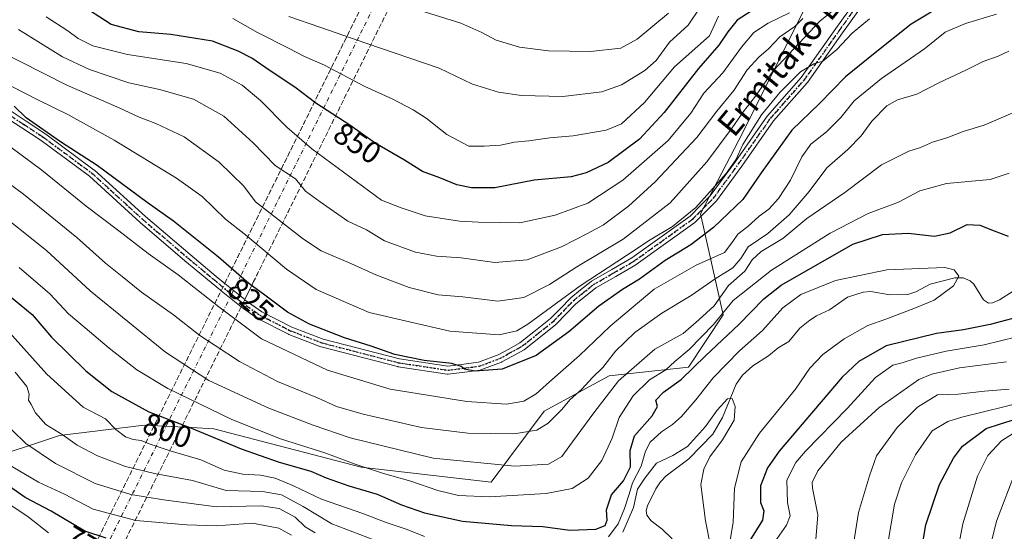
# Model space of a CAD drawing. Units: metres. Extents: x 610301 to 613734, y 4764022 to 4766391.
# Drawn here: x 612204 to 612524, y 4765906 to 4766073 of the extents above; entities that cross this region are included whole.
import ezdxf
from ezdxf.enums import TextEntityAlignment as Align

# ---------------------------------------------------------------- set-up
doc = ezdxf.new("R2010")
doc.units = ezdxf.units.M
doc.header["$MEASUREMENT"] = 0
for name, pattern in [('DGN Style 3', [2.307223458686699, 1.648016756204785, -0.6592067024819142]), ('DGN Style 4', [2.6384748266838614, 1.318413404963828, -0.6592067024819142, 0.001648016756204785, -0.6592067024819142]), ('DGN Style 5', [1.1536117293433497, 0.4944050268614355, -0.6592067024819142])]:
    doc.linetypes.add(name, pattern=pattern)
for name, color, linetype, lineweight in [('Arbolado forestal CxS', 92, 'Continuous', 0), ('Camino Cxs', 7, 'Continuous', 0), ('Camino eje', 30, 'DGN Style 4', 13), ('Carretera de calzada única eje', 7, 'DGN Style 4', 0), ('Carretera de calzada única oculto bajo túnel Cxs', 173, 'DGN Style 3', 13), ('Corriente natural lineal', 142, 'Continuous', 13), ('Curva de nivel maestra', 30, 'Continuous', 30), ('Curva de nivel normal', 30, 'Continuous', 0), ('Pastizal CxS', 92, 'Continuous', 0), ('Ruta', 7, 'DGN Style 5', 30), ('Rótulo de curva de nivel directora', 7, 'Continuous', 0), ('Texto cartográfico', 7, 'Continuous', 0)]:
    doc.layers.add(name, color=color, linetype=linetype, lineweight=lineweight)
doc.styles.add('Style-Arial', font='txt')

# ---------------------------------------------------------------- blocks, each defined once
blk = doc.blocks.new('*U11')
at = {"layer": 'Pastizal CxS', "color": 92, "linetype": 'Continuous', "lineweight": 0}
blk.add_polyline3d([(612460.9456000002, 4766079.536499999, 846.0200999999943), (612437.9166000001, 4766033.481500001, 833.5736000000034), (612425.4429000001, 4766009.4933, 830.8172999999952), (612432.8287000004, 4765976.681700001, 806.4976000000024), (612421.6039000005, 4765959.6007, 802.655899999998), (612395.6979, 4765956.722899999, 814.2771999999969), (612374.5892000003, 4765945.209100001, 818.5896999999969), (612357.3185000002, 4765922.181299999, 808.8508000000003), (612315.1009000001, 4765926.979699999, 805.6410000000033), (612267.1271000003, 4765939.4529, 802.256899999993), (612259.8927999996, 4765939.951099999, 800.8141999999935), (612244.4521000005, 4765940.709100001, 797.9961999999941), (612216.8843, 4765937.3003, 790.1316999999982), (612191.6442999998, 4765928.957699999, 777.230899999995)], dxfattribs=at)
blk = doc.blocks.new('*U16')
at = {"layer": 'Arbolado forestal CxS', "color": 92, "linetype": 'Continuous', "lineweight": 0}
blk.add_polyline3d([(612191.6442999998, 4765928.957699999, 777.230899999995), (612216.8843, 4765937.3003, 790.1316999999982), (612244.4521000005, 4765940.709100001, 797.9961999999941), (612259.8927999996, 4765939.951099999, 800.8141999999935), (612267.1271000003, 4765939.4529, 802.256899999993), (612315.1009000001, 4765926.979699999, 805.6410000000033), (612357.3185000002, 4765922.181299999, 808.8508000000003), (612374.5892000003, 4765945.209100001, 818.5896999999969), (612395.6979, 4765956.722899999, 814.2771999999969), (612421.6039000005, 4765959.6007, 802.655899999998), (612432.8287000004, 4765976.681700001, 806.4976000000024), (612425.4429000001, 4766009.4933, 830.8172999999952), (612437.9166000001, 4766033.481500001, 833.5736000000034), (612460.9456000002, 4766079.536499999, 846.0200999999943)], dxfattribs=at)
blk = doc.blocks.new('*U21')
at = {"layer": 'Camino Cxs', "color": 7, "linetype": 'Continuous', "lineweight": 0}
for points in [[(612481.9197000006, 4766082.856699999, 842.4796999999963), (612471.6505000005, 4766068.413100001, 841.5945000000065), (612460.2763, 4766052.339299999, 833.8040000000037), (612460.2111000001, 4766052.2545, 833.7998999999982), (612460.1904999996, 4766052.230699999, 833.7978000000003), (612449.2437000005, 4766039.810500001, 830.3959000000032), (612438.9308000002, 4766025.055500001, 839.9958999999944), (612438.9134000001, 4766025.031099999, 840.001000000004), (612430.6633000001, 4766013.7861, 830.319399999993), (612430.6111000003, 4766013.719500001, 830.2908000000026), (612430.5365000004, 4766013.637900001, 830.2574000000022), (612427.2717000004, 4766010.358300001, 830.1009999999952), (612423.8170999996, 4766006.883500001, 830.1337999999961), (612423.7307000002, 4766006.804300001, 830.1233999999968), (612423.6540999999, 4766006.744700001, 830.1181000000071), (612404.5491000004, 4765993.0097, 829.6797999999981), (612404.4398999996, 4765992.939099999, 829.6671999999963), (612397.8948999997, 4765989.1643, 829.5653000000021), (612391.4005000005, 4765985.413699999, 829.6052999999956), (612388.0778999999, 4765982.7555, 829.3338999999978), (612384.9382999997, 4765980.2379, 829.2477999999975), (612381.7556999996, 4765976.9375, 828.7214999999997), (612378.5103000002, 4765973.577099999, 828.2192000000068), (612378.4106999999, 4765973.484300001, 828.2048000000068), (612378.3844, 4765973.4627, 828.2019), (612373.4040999999, 4765969.502499999, 828.2985999999946), (612368.2189999997, 4765965.382300001, 830.6040999999968), (612368.0498000003, 4765965.2685, 830.7574000000022), (612364.3238000004, 4765963.2073, 831.7333000000073), (612360.8431000002, 4765961.286900001, 830.3280999999988), (612360.6739999996, 4765961.208699999, 830.1812999999966), (612353.9968999998, 4765958.691099999, 825.9799999999959), (612353.7708999999, 4765958.629899999, 825.9073999999965), (612353.7109000003, 4765958.6207, 825.8896999999997), (612348.7713000001, 4765957.985900001, 825.2410999999993), (612343.3865, 4765957.290899999, 824.8448000000063), (612343.2200999996, 4765957.280099999, 824.8365999999951), (612343.0231, 4765957.295299999, 824.8371999999946), (612327.0531000001, 4765959.745300001, 825.4870999999986), (612327.0245000003, 4765959.7499, 825.4820999999939), (612326.9244999997, 4765959.771500001, 825.4645000000019), (612302.0245000003, 4765966.216700001, 823.4410000000062), (612301.8938999996, 4765966.257900001, 823.4352999999975), (612291.5421000002, 4765970.2523, 823.0812000000006), (612291.4194999998, 4765970.3071, 823.0696999999927), (612281.5096000005, 4765975.3621, 822.3853999999993), (612281.4501, 4765975.394300001, 822.3818000000028), (612281.3541000001, 4765975.455700001, 822.3781000000017), (612275.9971000003, 4765979.209899999, 822.5645999999979), (612269.4927000003, 4765984.495200001, 822.3494999999967), (612269.4269000003, 4765984.548699999, 822.3478999999934), (612269.2461000001, 4765984.674699999, 822.3401000000014), (612266.2490999997, 4765987.165300001, 822.2820000000065), (612257.7281, 4765994.250499999, 822.5792999999976), (612243.1710000001, 4766006.681500001, 824.8813999999985), (612243.1397000002, 4766006.709100001, 824.8888000000007), (612226.6328999996, 4766021.745300001, 823.8187000000034), (612210.9855000004, 4766033.3639, 824.3168000000006), (612204.6769000003, 4766037.5033, 824.3678999999976), (612198.4439000003, 4766041.595699999, 824.7890999999945)], [(612199.8437000001, 4766043.786699999, 825.358600000007), (612206.1035000002, 4766039.676899999, 824.8701000000001), (612212.4434000002, 4766035.517100001, 825.1394), (612212.5050999997, 4766035.473900001, 825.1401000000043), (612228.2351000002, 4766023.7939, 824.7393000000012), (612228.2956999998, 4766023.746099999, 824.7351000000053), (612228.3355, 4766023.711300001, 824.730899999995), (612244.8753000004, 4766008.645099999, 824.6521999999969), (612259.4029000001, 4765996.2393, 823.0112999999984), (612267.9112999998, 4765989.164899999, 822.902700000006), (612270.6701999997, 4765986.871900001, 822.9263000000064), (612277.1712999997, 4765981.579700001, 822.9217000000062), (612277.3271000005, 4765981.4529, 822.922200000001), (612282.7719999999, 4765977.6369, 823.016499999998), (612292.5409000004, 4765972.653700001, 823.7859000000027), (612302.7483000001, 4765968.7149, 824.3542000000016), (612327.5122999996, 4765962.3051, 825.402700000006), (612343.2358999997, 4765959.892899999, 825.7709999999935), (612348.4391000001, 4765960.5645, 826.1389000000055), (612353.2287, 4765961.1801, 826.4961000000039), (612359.6690999996, 4765963.6085, 829.0889000000025), (612363.0664999997, 4765965.483100001, 830.3613999999943), (612366.6862000005, 4765967.485300001, 829.1428000000016), (612371.7862999998, 4765971.537900001, 829.2225999999937), (612376.6993000006, 4765975.444700001, 829.3009000000021), (612379.8847000003, 4765978.742900001, 829.8993999999948), (612383.1243000003, 4765982.102499999, 830.3873000000021), (612383.2244999995, 4765982.1961, 830.3960999999982), (612383.2468999998, 4765982.214299999, 830.3969999999972), (612386.4524999997, 4765984.7849, 830.7498999999953), (612389.8531, 4765987.5053, 830.880999999994), (612390.0151000004, 4765987.615900001, 830.8984000000055), (612396.5953000003, 4765991.416099999, 830.9949999999953), (612403.0843000002, 4765995.158700001, 831.0776000000043), (612422.0491000004, 4766008.7929, 831.1766999999965), (612425.4285000004, 4766012.192100001, 831.0427999999956), (612428.625, 4766015.403100001, 831.2342999999966), (612436.8081, 4766026.5571, 837.5063999999985), (612447.1546999998, 4766041.3599, 830.467300000004), (612447.2242999999, 4766041.4507, 830.4285999999993), (612447.2450000001, 4766041.4747, 830.4168000000063), (612458.1941000001, 4766053.897700001, 836.3012000000017), (612469.5299000005, 4766069.917300001, 842.4428999999947), (612479.7761000004, 4766084.3289, 846.4213000000019)]]:
    blk.add_polyline3d(points, dxfattribs=at)

msp = doc.modelspace()

# ---------------------------------------------------------------- linework, layer by layer
at = {"layer": 'Arbolado forestal CxS', "color": 92, "linetype": 'Continuous', "lineweight": 0}
msp.add_polyline3d([(612191.6442999998, 4765928.957699999, 777.230899999995), (612216.8843, 4765937.3003, 790.1316999999982), (612244.4521000005, 4765940.709100001, 797.9961999999941), (612259.8927999996, 4765939.951099999, 800.8141999999935), (612267.1271000003, 4765939.4529, 802.256899999993), (612315.1009000001, 4765926.979699999, 805.6410000000033), (612357.3185000002, 4765922.181299999, 808.8508000000003), (612374.5892000003, 4765945.209100001, 818.5896999999969), (612395.6979, 4765956.722899999, 814.2771999999969), (612421.6039000005, 4765959.6007, 802.655899999998), (612432.8287000004, 4765976.681700001, 806.4976000000024), (612425.4429000001, 4766009.4933, 830.8172999999952), (612437.9166000001, 4766033.481500001, 833.5736000000034), (612460.9456000002, 4766079.536499999, 846.0200999999943)], dxfattribs=at)
at = {"layer": 'Camino Cxs', "color": 7, "linetype": 'Continuous', "lineweight": 0, "extrusion": (-0.01991178402213341, 0.01617977863024487, 0.9996708136284325), "elevation": 65743.27497928367, "flags": 128}
msp.add_lwpolyline([(-4084928.617977766, -2529520.984348142), (-4084928.617977766, -2529529.368135083)], dxfattribs=at)
at = {"layer": 'Camino Cxs', "color": 7, "linetype": 'Continuous', "lineweight": 0, "extrusion": (0.0004255698037324357, -0.0003464272135496668, 0.9999998494392526), "elevation": -567.5774667988612, "flags": 128}
msp.add_lwpolyline([(612270.2645433196, 4765986.961263098), (612276.7656446885, 4765981.669162781)], dxfattribs=at)
at = {"layer": 'Camino Cxs', "color": 7, "linetype": 'Continuous', "lineweight": 0}
for points in [[(612277.1712999997, 4765981.579800001, 822.9217000000062), (612277.3271000005, 4765981.4529, 822.922200000001), (612282.7719999999, 4765977.6369, 823.016499999998), (612292.5409000004, 4765972.653700001, 823.7859000000027), (612302.7483000001, 4765968.7149, 824.3542000000016), (612327.5122999996, 4765962.3051, 825.402700000006), (612343.2358999997, 4765959.892899999, 825.7709999999935), (612348.4391000001, 4765960.5645, 826.1389000000055), (612353.2287, 4765961.1801, 826.4961000000039), (612359.6690999996, 4765963.6085, 829.0889000000025), (612363.0664999997, 4765965.483100001, 830.3613999999943), (612366.6862000005, 4765967.485300001, 829.1428000000016), (612371.7862999998, 4765971.537900001, 829.2225999999937), (612376.6993000006, 4765975.444700001, 829.3009000000021), (612379.8847000003, 4765978.742900001, 829.8993999999948), (612383.1243000003, 4765982.102499999, 830.3873000000021), (612383.2244999995, 4765982.1961, 830.3960999999982), (612383.2468999998, 4765982.214299999, 830.3969999999972), (612386.4524999997, 4765984.7849, 830.7498999999953), (612389.8531, 4765987.5053, 830.880999999994), (612390.0151000004, 4765987.615900001, 830.8984000000055), (612396.5953000003, 4765991.416099999, 830.9949999999953), (612403.0843000002, 4765995.158700001, 831.0776000000043), (612422.0491000004, 4766008.7929, 831.1766999999965), (612425.4285000004, 4766012.192100001, 831.0427999999956), (612428.625, 4766015.403100001, 831.2342999999966), (612436.8081, 4766026.5571, 837.5063999999985), (612447.1546999998, 4766041.3599, 830.467300000004), (612447.2242999999, 4766041.4507, 830.4285999999993), (612447.2450000001, 4766041.4747, 830.4168000000063), (612458.1941000001, 4766053.897700001, 836.3012000000017), (612469.5299000005, 4766069.917300001, 842.4428999999947), (612479.7761000004, 4766084.3289, 846.4213000000019)], [(612481.9197000006, 4766082.856699999, 842.4796999999963), (612471.6505000005, 4766068.413100001, 841.5945000000065), (612460.2763, 4766052.339299999, 833.8040000000037), (612460.2111000001, 4766052.2545, 833.7998999999982), (612460.1904999996, 4766052.230699999, 833.7978000000003), (612449.2437000005, 4766039.810500001, 830.3959000000032), (612438.9308000002, 4766025.055500001, 839.9958999999944), (612438.9134000001, 4766025.031099999, 840.001000000004), (612430.6633000001, 4766013.7861, 830.319399999993), (612430.6111000003, 4766013.719500001, 830.2908000000026), (612430.5365000004, 4766013.637900001, 830.2574000000022), (612427.2717000004, 4766010.358300001, 830.1009999999952), (612423.8170999996, 4766006.883500001, 830.1337999999961), (612423.7307000002, 4766006.804300001, 830.1233999999968), (612423.6540999999, 4766006.744700001, 830.1181000000071), (612404.5491000004, 4765993.0097, 829.6797999999981), (612404.4398999996, 4765992.939099999, 829.6671999999963), (612397.8948999997, 4765989.1643, 829.5653000000021), (612391.4005000005, 4765985.413699999, 829.6052999999956), (612388.0778999999, 4765982.7555, 829.3338999999978), (612384.9382999997, 4765980.2379, 829.2477999999975), (612381.7556999996, 4765976.9375, 828.7214999999997), (612378.5103000002, 4765973.577099999, 828.2192000000068), (612378.4106999999, 4765973.484300001, 828.2048000000068), (612378.3844, 4765973.4627, 828.2019), (612373.4040999999, 4765969.502499999, 828.2985999999946), (612368.2189999997, 4765965.382300001, 830.6040999999968), (612368.0498000003, 4765965.2685, 830.7574000000022), (612364.3238000004, 4765963.2073, 831.7333000000073), (612360.8431000002, 4765961.286900001, 830.3280999999988), (612360.6739999996, 4765961.208699999, 830.1812999999966), (612353.9968999998, 4765958.691099999, 825.9799999999959), (612353.7708999999, 4765958.629899999, 825.9073999999965), (612353.7109000003, 4765958.6207, 825.8896999999997), (612348.7713000001, 4765957.985900001, 825.2410999999993), (612343.3865, 4765957.290899999, 824.8448000000063), (612343.2200999996, 4765957.280099999, 824.8365999999951), (612343.0231, 4765957.295299999, 824.8371999999946), (612327.0531000001, 4765959.745300001, 825.4870999999986), (612327.0245000003, 4765959.7499, 825.4820999999939), (612326.9244999997, 4765959.771500001, 825.4645000000019), (612302.0245000003, 4765966.216700001, 823.4410000000062), (612301.8938999996, 4765966.257900001, 823.4352999999975), (612291.5421000002, 4765970.2523, 823.0812000000006), (612291.4194999998, 4765970.3071, 823.0696999999927), (612281.5096000005, 4765975.3621, 822.3853999999993), (612281.4501, 4765975.394300001, 822.3818000000028), (612281.3541000001, 4765975.455700001, 822.3781000000017), (612275.9971000003, 4765979.209899999, 822.5645999999979)], [(612269.4927000003, 4765984.495200001, 822.3494999999967), (612269.4269000003, 4765984.548699999, 822.3478999999934), (612269.2461000001, 4765984.674699999, 822.3401000000014), (612266.2490999997, 4765987.165300001, 822.2820000000065), (612257.7281, 4765994.250499999, 822.5792999999976), (612243.1710000001, 4766006.681500001, 824.8813999999985), (612243.1397000002, 4766006.709100001, 824.8888000000007), (612226.6328999996, 4766021.745300001, 823.8187000000034), (612210.9855000004, 4766033.3639, 824.3168000000006), (612204.6769000003, 4766037.5033, 824.3678999999976), (612198.4439000003, 4766041.595699999, 824.7890999999945)], [(612199.8437000001, 4766043.786699999, 825.358600000007), (612206.1035000002, 4766039.676899999, 824.8701000000001), (612212.4434000002, 4766035.517100001, 825.1394), (612212.5050999997, 4766035.473900001, 825.1401000000043), (612228.2351000002, 4766023.7939, 824.7393000000012), (612228.2956999998, 4766023.746099999, 824.7351000000053), (612228.3355, 4766023.711300001, 824.730899999995), (612244.8753000004, 4766008.645099999, 824.6521999999969), (612259.4029000001, 4765996.2393, 823.0112999999984), (612267.9112999998, 4765989.164899999, 822.902700000006), (612270.6701999997, 4765986.871900001, 822.9263000000064)]]:
    msp.add_polyline3d(points, dxfattribs=at)
at = {"layer": 'Camino eje', "color": 30, "linetype": 'DGN Style 4', "lineweight": 13}
msp.add_polyline3d([(612199.1300999997, 4766042.700099999, 824.9707000000053), (612205.3901000004, 4766038.590100001, 824.585500000001), (612211.7301000003, 4766034.4301, 824.702900000004), (612227.4600999998, 4766022.7501, 824.110400000005), (612244.0151000004, 4766007.670100001, 824.757500000007), (612258.5651000004, 4765995.245100001, 822.762600000002), (612267.0800999999, 4765988.165100001, 822.5329999999958), (612272.8904999997, 4765983.335899999, 822.609500000006), (612275.6651, 4765981.030099999, 822.7033999999985), (612282.1001000004, 4765976.520099999, 822.686400000006), (612292.0100999996, 4765971.465100001, 823.4208999999975), (612302.3501000004, 4765967.475099999, 823.8264000000055), (612327.2500999998, 4765961.030099999, 825.4449000000022), (612343.2200999996, 4765958.5801, 825.3024000000005), (612348.6051000003, 4765959.2751, 825.6882999999943), (612353.5450999998, 4765959.9101, 826.1941999999982), (612360.2150999998, 4765962.425100001, 829.4758000000003), (612363.6951000001, 4765964.345100001, 830.9787000000069), (612367.4101, 4765966.4001, 829.9909999999945), (612372.5950999996, 4765970.520099999, 828.7648999999948), (612377.5751, 4765974.4801, 828.6916999999958), (612380.8201000001, 4765977.840100001, 829.2437999999966), (612384.0601000005, 4765981.200099999, 829.8071000000054), (612387.2651000004, 4765983.770099999, 829.9976000000024), (612390.6651, 4765986.4901, 830.2241000000067), (612397.2451, 4765990.290100001, 830.2583000000013), (612403.7901, 4765994.065099999, 830.3239000000032), (612422.8951000003, 4766007.800100001, 830.5752999999969), (612426.3501000004, 4766011.2751, 830.5239000000003), (612429.6151000002, 4766014.5551, 830.8013000000064), (612437.8651000002, 4766025.800100001, 838.8420000000042), (612448.2200999996, 4766040.6151, 830.2452000000048), (612459.2150999998, 4766053.090100001, 834.7360000000045), (612470.5900999998, 4766069.165100001, 841.9337999999989), (612480.8601000002, 4766083.610099999, 844.5619000000006)], dxfattribs=at)
at = {"layer": 'Carretera de calzada única eje', "color": 7, "linetype": 'DGN Style 4', "lineweight": 0}
msp.add_polyline3d([(612464.5643999996, 4766371.198000001, 935.5997000000062), (612435.0301000001, 4766311.390100001, 926.0491999999941), (612360.3300999999, 4766160.290100001, 889.5947000000016), (612275.9401000004, 4765989.4901, 825.1453000000038), (612272.8904999997, 4765983.335899999, 822.609500000006), (612205.0301000001, 4765846.390100001, 773.8168000000006), (612149.3201000001, 4765733.380100001, 770.2311000000045), (612130.0301000001, 4765694.0801, 765.4848000000056), (612047.2301000003, 4765525.6801, 744.9553000000016), (611976.3201000001, 4765381.880100001, 754.9231000000001), (611922.7301000003, 4765273.0801, 778.1910999999964), (611854.4401000004, 4765134.590100001, 783.1199999999953), (611842.0301000001, 4765109.5001, 786.0215999999928), (611834.8501000004, 4765095.110099999, 780.6104999999953), (611823.1700999998, 4765072.2601, 770.761599999998), (611814.6001000004, 4765055.920100001, 770.8401000000014), (611802.2301000003, 4765033.1801, 766.7707999999984), (611789.8701, 4765011.340100001, 762.1987999999984), (611777.7100999998, 4764990.600099999, 755.1370000000024), (611767.9401000004, 4764974.5701, 749.3427999999985), (611759.8501000004, 4764961.590100001, 734.3470999999992), (611752.1901000004, 4764948.360099999, 713.4538000000031)], dxfattribs=at)
at = {"layer": 'Carretera de calzada única oculto bajo túnel Cxs', "color": 173, "linetype": 'DGN Style 3', "lineweight": 13, "extrusion": (0.8964790408973993, -0.4430861061880785, 0.000178142544635747), "elevation": -1562854.588930324, "flags": 128}
msp.add_lwpolyline([(4543896.03914233, 1101.337212000023), (4543900.724315506, 1103.20111118258), (4544091.217045634, 1168.453613064984), (4544259.786959174, 1205.002708707052), (4544324.662287444, 1214.444813794733)], dxfattribs=at)
at = {"layer": 'Carretera de calzada única oculto bajo túnel Cxs', "color": 173, "linetype": 'DGN Style 3', "lineweight": 13, "extrusion": (-0.8965267006902001, 0.4429896348613694, 0.0002415676615318127), "elevation": 1562357.801559692, "flags": 128}
msp.add_lwpolyline([(-4544497.008999499, 557.717194531478), (-4544427.924081039, 547.977998373361), (-4544259.371995819, 511.6934931886321), (-4544068.843509434, 448.243892923966), (-4544062.314420735, 445.5065912574653)], dxfattribs=at)
at = {"layer": 'Carretera de calzada única oculto bajo túnel Cxs', "color": 173, "linetype": 'DGN Style 3', "lineweight": 13, "extrusion": (-0.09433559270163301, -0.1904096842710072, 0.9771616796034559), "elevation": -964444.8400398894, "flags": 128}
msp.add_lwpolyline([(-1567173.408458231, 4438839.541454327), (-1567173.408458231, 4438842.255843278)], dxfattribs=at)
at = {"layer": 'Carretera de calzada única oculto bajo túnel Cxs', "color": 173, "linetype": 'DGN Style 3', "lineweight": 13, "extrusion": (-0.05940331116748127, -0.1198943172427987, 0.9910078704607863), "elevation": -606969.8769478822, "flags": 128}
msp.add_lwpolyline([(-1567271.352419656, 4501634.426189081), (-1567271.352419656, 4501631.757351869)], dxfattribs=at)
at = {"layer": 'Carretera de calzada única oculto bajo túnel Cxs', "color": 173, "linetype": 'DGN Style 3', "lineweight": 13}
for points in [[(612201.8501000004, 4765847.960100001, 775.7375000000029), (612269.4927000003, 4765984.495200001, 822.3494999999967), (612270.6701999997, 4765986.871900001, 822.9263000000064), (612272.7500999998, 4765991.0701, 824.7902000000031), (612357.1401000004, 4766161.850099999, 890.0427000000054), (612431.8501000004, 4766312.960100001, 926.5917999999948), (612460.5691000001, 4766371.1325, 936.033899999995), (612469.7608000003, 4766371.283100001, 935.1322999999975), (612439.1700999998, 4766309.340100001, 925.3931000000011), (612364.4801000003, 4766158.2401, 889.108600000007), (612280.0701000001, 4765987.4301, 825.6589999999997), (612277.1712999997, 4765981.579700001, 822.9217000000062), (612275.9971000003, 4765979.209899999, 822.5645999999979), (612209.1700999998, 4765844.340100001, 772.5938000000025), (612153.4801000003, 4765731.340100001, 773.7739000000003)], [(611905.2265, 4765245.654899999, 772.704700000002), (611919.5301000001, 4765274.6601, 778.6444999999949), (611973.1401000004, 4765383.460100001, 754.6913000000059), (612044.0301000001, 4765527.2501, 739.5959000000004), (612126.8300999999, 4765695.6501, 765.8984999999958), (612146.1401000004, 4765734.940099999, 767.1686999999947), (612201.8501000004, 4765847.960100001, 775.7375000000029), (612269.4927000003, 4765984.495200001, 822.3494999999967)], [(612275.9971000003, 4765979.209899999, 822.5645999999979), (612209.1700999998, 4765844.340100001, 772.5938000000025), (612153.4801000003, 4765731.340100001, 773.7739000000003), (612134.1700999998, 4765692.040100001, 765.7695999999996), (612051.3701, 4765523.640100001, 750.7676999999967), (611980.4801000003, 4765379.840100001, 754.271200000003), (611926.8701, 4765271.040100001, 778.0429000000004), (611858.5701000001, 4765132.540100001, 785.8166000000057), (611846.1700999998, 4765107.4301, 785.2093000000023), (611838.9801000003, 4765093.040100001, 779.4112000000023), (611827.2801000001, 4765070.140100001, 775.1684999999999), (611818.6700999998, 4765053.7401, 773.0610000000015), (611806.2801000001, 4765030.9301, 766.8448000000063), (611793.8701, 4765009.040100001, 760.7847000000039), (611781.6700999998, 4764988.2401, 755.396200000003), (611771.8701, 4764972.140100001, 742.5852000000014), (611763.7801000001, 4764959.140100001, 733.4131999999955)]]:
    msp.add_polyline3d(points, dxfattribs=at)
at = {"layer": 'Corriente natural lineal', "color": 142, "linetype": 'Continuous', "lineweight": 13}
msp.add_polyline3d([(612527.2071000002, 4765984.3715, 796.162599999996), (612522.7723000003, 4765981.473900001, 795.9566000000051), (612520.5047000004, 4765980.587300001, 795.9164000000019), (612519.2049000004, 4765980.4605, 795.8785999999964), (612517.5685000002, 4765981.545299999, 795.710699999996), (612514.3898999998, 4765986.569700001, 795.0492999999989), (612513.2374999998, 4765987.7205, 794.9934999999969), (612510.9024999999, 4765988.6505, 795.0130000000064), (612508.1973000001, 4765988.667300001, 794.7765999999974), (612500.2222999996, 4765986.580900001, 793.9805000000051), (612495.4775, 4765984.123299999, 793.6698999999935), (612492.8636999996, 4765983.298900001, 793.508600000001), (612487.0368999997, 4765983.094500001, 793.3411000000052), (612480.8340999996, 4765984.175899999, 793.640400000004), (612478.3293000003, 4765984.011700001, 793.614400000006), (612473.2796999998, 4765982.3595, 793.3622999999934), (612467.4272999996, 4765978.2169, 791.9443000000028), (612463.2494999999, 4765976.345899999, 792.1089000000065), (612461.0422999999, 4765974.9407, 792.195000000007), (612457.7295000004, 4765972.292500001, 791.9478999999993), (612454.1593000004, 4765967.937700001, 791.8044999999984), (612450.6892999997, 4765965.8673, 792.1010999999999), (612447.6315000001, 4765963.230699999, 792.0097999999998), (612442.4439000003, 4765960.0175, 792.5394999999991), (612439.1164999995, 4765956.964500001, 792.8141999999935), (612437.0683000004, 4765954.0055, 792.4986000000063), (612432.6244999999, 4765943.1569, 790.2431999999973), (612429.4807000002, 4765937.733899999, 789.2863999999972), (612421.6277000001, 4765929.752499999, 789.2158999999957), (612414.3243000006, 4765924.2293, 788.0160999999936), (612412.4386999998, 4765922.2313, 787.523000000001), (612410.8992999997, 4765919.973300001, 787.9223000000056), (612408.2209000001, 4765914.402899999, 788.1429999999964), (612407.8306999998, 4765912.9077, 788.1407999999938), (612408.0043000003, 4765911.375700001, 787.9590999999928), (612409.3655000003, 4765909.5595, 787.4652999999962), (612412.9404999996, 4765906.8509, 786.4404999999971), (612416.2731, 4765903.6403, 785.8086999999941)], dxfattribs=at)
at = {"layer": 'Curva de nivel maestra', "color": 30, "linetype": 'Continuous', "lineweight": 30, "flags": 128}
for points, elevation in [([(612506.2199999997, 4766078.710100001), (612494.0499999998, 4766071.3101), (612481.7199999997, 4766061.5701), (612472.6100000005, 4766054.1601), (612464.1299999999, 4766045.5001), (612455.2100000001, 4766036.8201), (612445.2199999997, 4766022.870100001), (612439.2100000001, 4766014.210100001), (612429.7199999997, 4766005.050100001), (612422.29, 4765999.4001), (612413.9900000002, 4765994.3201), (612405.6200000001, 4765988.220100001), (612400.0499999998, 4765984.870100001), (612392.3799999999, 4765979.450099999), (612382.5999999996, 4765971.040100001), (612371.9900000002, 4765963.370100001), (612360.9600000001, 4765958.940099999), (612351.9900000002, 4765958.3301), (612348.6399999997, 4765958.9001), (612347.5599999996, 4765959.850099999), (612344.5199999996, 4765960.790100001), (612335.5700000003, 4765961.8101), (612325.9800000006, 4765963.7501), (612318.3200000003, 4765966.380100001), (612309.6600000003, 4765969.120100001), (612298.2199999997, 4765973.640100001), (612291.0999999996, 4765977.550100001), (612283.6900000004, 4765983.0001), (612278.4900000002, 4765986.780099999), (612268.6100000005, 4765995.380100001), (612254, 4766007.110099999), (612245.4100000003, 4766013.190099999), (612229.1200000001, 4766025.2401), (612217.2199999997, 4766033.0001), (612206.0599999996, 4766040.8301), (612202.1399999997, 4766044.600099999)], 825), ([(612441.9600000001, 4766075.540100001), (612437.3799999999, 4766072.550100001), (612434.3200000003, 4766068.8201), (612431.4100000003, 4766064.4901), (612424.7999999998, 4766056.8201), (612413.6299999999, 4766042.4901), (612405.5899999999, 4766033.8201), (612395.4699999997, 4766026.220100001), (612388.29, 4766022.870100001), (612383.4199999999, 4766021.520099999), (612371.3399999999, 4766020.520099999), (612358.5899999999, 4766017.950099999), (612350.9800000006, 4766018.0001), (612346.2300000006, 4766019.0001), (612340.6900000004, 4766021.220100001), (612335.0599999996, 4766023.280099999), (612329.2100000001, 4766026.970100001), (612319.6600000003, 4766032.540100001), (612311.3799999999, 4766038.360099999), (612300.3200000003, 4766045.550100001), (612293.4900000002, 4766050.770099999), (612285.4000000004, 4766056.140100001), (612279.54, 4766060.2601), (612275.0800000001, 4766062.450099999), (612266.6900000004, 4766065.800100001), (612253.1699999999, 4766067.940099999), (612242.7199999997, 4766068.8301), (612233.7599999999, 4766071.200099999), (612223.0099999999, 4766078.130100001)], 850), ([(612200.6500000004, 4765982.840100001), (612208.0099999999, 4765976.720100001), (612214.3200000003, 4765969.340100001), (612225.4500000002, 4765958.420100001), (612233.9699999997, 4765951.670100001), (612245.9900000002, 4765945.0001), (612259.8499999996, 4765939.770099999), (612276.0300000003, 4765933.030099999), (612288.4100000003, 4765928.610099999), (612298.7199999997, 4765925.700099999), (612303.7100000001, 4765923.5601), (612311.0300000003, 4765920.9001), (612320.3099999996, 4765918.1801), (612328.1299999999, 4765914.7601), (612335.7000000002, 4765912.170100001), (612348.0800000001, 4765909.440099999), (612363.9699999997, 4765908.0601), (612374.1299999999, 4765907.7501), (612382.9400000004, 4765906.5001), (612391.3600000005, 4765906.8301), (612394.4900000002, 4765907.9801), (612395.1299999999, 4765909.770099999), (612394.9100000003, 4765913.130100001), (612396.5300000003, 4765917.970100001), (612400.3600000005, 4765922.620100001), (612402.6900000004, 4765927.130100001), (612402.5700000003, 4765932.4301), (612404.04, 4765937.270099999), (612409.7699999996, 4765943.770099999), (612411.4199999999, 4765946.8201), (612410.9500000002, 4765948.880100001), (612413.3700000001, 4765951.390100001), (612419.1699999999, 4765955.550100001), (612427.0499999998, 4765963.3101), (612437.9699999997, 4765973.450099999), (612446.1100000005, 4765981.8301), (612451.7400000002, 4765986.3101), (612474.9699999997, 4765999.590100001), (612484.6200000001, 4766002.770099999), (612493.0499999998, 4766003.1801), (612501.6200000001, 4766002.2601), (612506.6799999997, 4766003.3201), (612512.2300000006, 4766006.090100001), (612516.3200000003, 4766005.880100001), (612520.9500000002, 4766003.950099999), (612525.5300000003, 4766002.2401)], 800.0000000000001), ([(612532, 4765976.7401), (612519.6900000004, 4765973.450099999), (612511.0499999998, 4765971.790100001), (612502.2599999999, 4765970.600099999), (612485.8799999999, 4765966.5701), (612476.9400000004, 4765961.4801), (612471.5800000001, 4765956.340100001), (612451.0199999996, 4765932.190099999), (612447.29, 4765926.770099999), (612444.9699999997, 4765920.9101), (612445.0300000003, 4765915.530099999), (612446.1100000005, 4765912.8301), (612445.6399999997, 4765909.720100001), (612441.5300000003, 4765903.100099999)], 800.0000000000001), ([(612496.4199999999, 4765893.9901), (612498.7800000003, 4765908.200099999), (612503.2100000001, 4765921.350099999), (612507.7699999996, 4765929.9801), (612510.7400000002, 4765933.870100001), (612518.3499999996, 4765939.620100001), (612523.0099999999, 4765941.110099999), (612536.4000000004, 4765945.280099999)], 825), ([(612232.0599999996, 4765903.880100001), (612225.2100000001, 4765906.140100001), (612214.2199999997, 4765912.6501), (612205.7000000002, 4765917.140100001), (612200.6500000004, 4765920.7501)], 775)]:
    msp.add_lwpolyline(points, dxfattribs=dict(at, elevation=elevation))
at = {"layer": 'Curva de nivel normal', "color": 30, "linetype": 'Continuous', "lineweight": 0, "flags": 128}
for points, elevation in [([(612479.1699999999, 4766084.439999999), (612464.3300000001, 4766072.220000001), (612449.1100000005, 4766056.140000001), (612443.0300000003, 4766047.380000001), (612439.4400000004, 4766042.82), (612435.75, 4766037.49), (612427.4699999997, 4766026.49), (612415.6399999997, 4766013.15), (612400.2599999999, 4766001.279999999), (612385.2000000002, 4765992.289999999), (612376.3200000003, 4765986.52), (612367.9400000004, 4765982.25), (612359.54, 4765981.029999999), (612348.0999999996, 4765982.439999999), (612340.1299999999, 4765983.16), (612330.6600000003, 4765985.58), (612319.7800000003, 4765989.619999999), (612311.7100000001, 4765993.32), (612302.0300000003, 4765997.430000001), (612296.3399999999, 4766001.32), (612280.7100000001, 4766013.42), (612276.8799999999, 4766018.539999999), (612268.8799999999, 4766026.300000001), (612257.4600000001, 4766034.560000001), (612248.2199999997, 4766038.99), (612242.79, 4766040.949999999), (612236.3499999996, 4766043.99), (612219.2999999998, 4766051.439999999), (612196.3300000001, 4766063)], 835), ([(612425.4900000002, 4766076.970000001), (612421.5, 4766070.980000001), (612415.3200000003, 4766065.42), (612411.0499999998, 4766059.49), (612407.3899999997, 4766056.199999999), (612399.7999999998, 4766051.49), (612393.3899999997, 4766049.210000001), (612380.6600000003, 4766047.75), (612367.2000000002, 4766048.050000001), (612359.75, 4766049.189999999), (612351.2400000002, 4766051.789999999), (612340.4299999997, 4766056.939999999), (612316.8600000005, 4766064.970000001), (612301.6299999999, 4766070.359999999), (612291.5800000001, 4766073.730000001)], 860), ([(612521.7199999997, 4766074.539999999), (612511.7199999997, 4766071.460000001), (612505.0499999998, 4766068.699999999), (612498.3600000005, 4766063.279999999), (612484.2999999998, 4766053.630000001), (612475.4500000002, 4766046.310000001), (612471.0700000003, 4766040.9), (612466.4800000006, 4766036.189999999), (612461.3899999997, 4766032.24), (612458.3899999997, 4766028.08), (612454.7199999997, 4766020.439999999), (612450.8700000001, 4766014.49), (612447.6500000004, 4766011.08), (612444.54, 4766008.74), (612440.8099999996, 4766005.439999999), (612437.6100000005, 4766002.880000001), (612435.9600000001, 4766000.470000001), (612433.2599999999, 4765996.880000001), (612424.0499999998, 4765992.850000001), (612410.3899999997, 4765984.960000001), (612396.0499999998, 4765972.980000001), (612386.0499999998, 4765963.34), (612376.3200000003, 4765954.83), (612372, 4765950.850000001), (612367.9900000002, 4765948.49), (612362.3399999999, 4765947.59), (612349.4000000004, 4765948.42), (612324.5099999999, 4765952.430000001), (612304.1500000004, 4765958.59), (612282.6600000003, 4765968.77), (612268.7599999999, 4765979.279999999), (612255.5, 4765989.630000001), (612245.8099999996, 4765996.59), (612236.2599999999, 4766004.029999999), (612225.5599999996, 4766012.07), (612211.1799999997, 4766023.710000001), (612201.04, 4766031.25)], 820.0000000000001), ([(612454.4100000003, 4766074.939999999), (612447.5099999999, 4766071.630000001), (612442.8300000001, 4766068.57), (612438.8399999999, 4766063.810000001), (612432.7100000001, 4766055.49), (612426.5, 4766048.789999999), (612422.3099999996, 4766042.350000001), (612414.9699999997, 4766033.439999999), (612400.2000000002, 4766020.439999999), (612388.8200000003, 4766012.970000001), (612378.1699999999, 4766009.109999999), (612366.7199999997, 4766006.59), (612353.1799999997, 4766006.810000001), (612347.0899999999, 4766007.140000001), (612335.8799999999, 4766008.92), (612328.0199999996, 4766011.5), (612321.6900000004, 4766014), (612299.0199999996, 4766030.67), (612290.8399999999, 4766037.74), (612282.3600000005, 4766046.42), (612276.29, 4766051.430000001), (612269.1699999999, 4766055.33), (612258.1600000003, 4766058.5), (612239.04, 4766061.359999999), (612227.7100000001, 4766064.24), (612223.0300000003, 4766066.65), (612219.6699999999, 4766069.100000001), (612212.5999999996, 4766073.699999999)], 845), ([(612431.3399999999, 4766073.859999999), (612428.3899999997, 4766067.5), (612417.0099999999, 4766057.34), (612407.2100000001, 4766045.730000001), (612399.7199999997, 4766038.850000001), (612394.7199999997, 4766036.76), (612384.0499999998, 4766034.939999999), (612376.4299999997, 4766034.289999999), (612369.6200000001, 4766033.34), (612364.9699999997, 4766032.880000001), (612360.4400000004, 4766031.91), (612355.0499999998, 4766031.58), (612350.0899999999, 4766031.58), (612342.9800000006, 4766035.4), (612336.2199999997, 4766040.66), (612331.9600000001, 4766043.4), (612325.1399999997, 4766046.92), (612316.2599999999, 4766051.029999999), (612303.1799999997, 4766057.960000001), (612296.6399999997, 4766060.75), (612291.4000000004, 4766063.51), (612281.3399999999, 4766068.600000001), (612273.3600000005, 4766073.100000001)], 855), ([(612415.0199999996, 4766074.82), (612404.8600000005, 4766066.439999999), (612399.5199999996, 4766063.480000001), (612389.7199999997, 4766062.34), (612376.0499999998, 4766062.560000001), (612366.6100000005, 4766063.84), (612358.9299999997, 4766066.130000001), (612354.3399999999, 4766068.619999999), (612347.5199999996, 4766071.58), (612334.2999999998, 4766075.74)], 865), ([(612480.4699999997, 4766073.07), (612474.7699999996, 4766068.34), (612469.8499999996, 4766063.060000001), (612465.2400000002, 4766059.27), (612462.3499999996, 4766058.380000001), (612458.04, 4766055.720000001), (612451.2300000006, 4766049.07), (612445.3399999999, 4766041.800000001), (612439.2100000001, 4766032.15), (612436.9800000006, 4766027.15), (612433.7800000003, 4766022.640000001), (612423.8899999997, 4766011.539999999), (612416.3899999997, 4766005.41), (612409.1200000001, 4766001.07), (612401.3799999999, 4765995.92), (612386.3499999996, 4765986.100000001), (612369.2599999999, 4765973.59), (612365.7199999997, 4765971.42), (612360.0099999999, 4765970.07), (612343.9299999997, 4765971.34), (612317.6200000001, 4765977.430000001), (612300.4400000004, 4765984.850000001), (612290.75, 4765991.550000001), (612277.4500000002, 4766002.699999999), (612270.9600000001, 4766007.74), (612263.3399999999, 4766015.119999999), (612255.0199999996, 4766021.140000001), (612234.7199999997, 4766033.460000001), (612219.6100000005, 4766041.880000001), (612210.0999999996, 4766046.5), (612201.3700000001, 4766051.029999999)], 830), ([(612458.79, 4766073.08), (612456.1699999999, 4766070.560000001), (612451.2199999997, 4766067.189999999), (612447.5499999998, 4766063.25), (612444.4000000004, 4766060.51), (612440.6900000004, 4766056.390000001), (612436.3099999996, 4766049.720000001), (612430.7599999999, 4766042.9), (612424.3099999996, 4766034.390000001), (612410.7199999997, 4766019.9), (612402.0599999996, 4766012.050000001), (612393.9000000004, 4766005.930000001), (612388.7400000002, 4766003.16), (612380.2199999997, 4765998.800000001), (612369.0999999996, 4765994.550000001), (612358.5800000001, 4765993.65), (612347.5599999996, 4765995.180000001), (612339.54, 4765995.779999999), (612332.7800000003, 4765997.060000001), (612322.6100000005, 4766000.720000001), (612316.75, 4766004.359999999), (612310.7100000001, 4766007.15), (612301.7100000001, 4766013.42), (612297, 4766016.890000001), (612293.7100000001, 4766020.869999999), (612287.04, 4766025.25), (612279.9400000004, 4766032.65), (612270.3300000001, 4766041.359999999), (612260.4600000001, 4766046.82), (612249.4199999999, 4766049.960000001), (612239.4199999999, 4766052.140000001), (612226.6900000004, 4766056.560000001), (612217.9100000003, 4766060.689999999), (612203.54, 4766069.529999999)], 840), ([(612182.6100000005, 4766032.480000001), (612205.2400000002, 4766015.91), (612222.5599999996, 4766001.810000001), (612231.8899999997, 4765993.449999999), (612237.3499999996, 4765989.119999999), (612243.5700000003, 4765984.02), (612254.0099999999, 4765976.640000001), (612262.6200000001, 4765969.869999999), (612267.5300000003, 4765966.600000001), (612275.4800000006, 4765961.4), (612287.8200000003, 4765954.960000001), (612300.8799999999, 4765949.560000001), (612307.04, 4765946.83), (612315.7000000002, 4765944.26), (612334.7100000001, 4765939.980000001), (612349.7199999997, 4765938.109999999), (612364.7199999997, 4765937.9), (612372.1900000004, 4765939.07), (612375.9400000004, 4765941.4), (612380.1900000004, 4765945.720000001), (612383.0499999998, 4765949.060000001), (612386.7000000002, 4765952.359999999), (612390.4299999997, 4765956.359999999), (612393.6600000003, 4765959.49), (612397.7699999996, 4765964.82), (612404.0800000001, 4765970.91), (612412.8799999999, 4765977.17), (612422.4299999997, 4765982.91), (612430.2800000003, 4765988.350000001), (612436.0199999996, 4765991.92), (612438.5999999996, 4765994.980000001), (612441.0199999996, 4765998.810000001), (612447.4100000003, 4766003.15), (612454.3399999999, 4766009.15), (612460.8300000001, 4766016.82), (612466.5199999996, 4766024.49), (612473.3499999996, 4766030.49), (612477.7400000002, 4766034.939999999), (612481.25, 4766039.75), (612486.0499999998, 4766044.720000001), (612489.5800000001, 4766046.619999999), (612495.8300000001, 4766048.460000001), (612503.25, 4766052.310000001), (612511.8099999996, 4766056.359999999), (612517.4299999997, 4766059.140000001), (612522.3099999996, 4766060.83), (612525.7400000002, 4766062.49)], 815), ([(612194.8499999996, 4766011.74), (612212.7300000006, 4765997.57), (612226.9000000004, 4765984.49), (612251.4199999999, 4765964.42), (612265.5199999996, 4765955.26), (612285.04, 4765946.24), (612299.4800000006, 4765940.730000001), (612311.4800000006, 4765936.529999999), (612338.5199999996, 4765929.960000001), (612365.0899999999, 4765927.34), (612376.0599999996, 4765928), (612380.3899999997, 4765930.470000001), (612383.7699999996, 4765935.279999999), (612390.7400000002, 4765944.710000001), (612398.8300000001, 4765955.15), (612410.6500000004, 4765965.42), (612419.8300000001, 4765970.600000001), (612424.9400000004, 4765974.99), (612429.8600000005, 4765979.550000001), (612434.5999999996, 4765986.15), (612439.8899999997, 4765990.82), (612442.2999999998, 4765994.49), (612445.1699999999, 4765997.210000001), (612452.2699999996, 4766001.51), (612460.0499999998, 4766007.949999999), (612472.3899999997, 4766016.480000001), (612484.3399999999, 4766025.430000001), (612493.2000000002, 4766029.890000001), (612497.0099999999, 4766031.08), (612500.9400000004, 4766032.859999999), (612505.9199999999, 4766034.350000001), (612510.9400000004, 4766036.350000001), (612517.7999999998, 4766038.41), (612532.5800000001, 4766044.82)], 810), ([(612525.9000000004, 4766022.76), (612519.7199999997, 4766020.689999999), (612505.5099999999, 4766019.369999999), (612496.8499999996, 4766017.060000001), (612489.9100000003, 4766013.350000001), (612480.0099999999, 4766009.65), (612467.6699999999, 4766003.27), (612448.5899999999, 4765991.199999999), (612436.0899999999, 4765981.26), (612429.7300000006, 4765973.430000001), (612421.7199999997, 4765965.390000001), (612417.0999999996, 4765961.380000001), (612414.2300000006, 4765958.720000001), (612408.9000000004, 4765955.42), (612403.5099999999, 4765950.300000001), (612398.9900000002, 4765943.15), (612396.7599999999, 4765936.480000001), (612393.3899999997, 4765929.189999999), (612388.8700000001, 4765923.49), (612383.7199999997, 4765920.100000001), (612375.2800000003, 4765918.42), (612356.7699999996, 4765917.4), (612346.6900000004, 4765917.83), (612340.0099999999, 4765919.4), (612331.2400000002, 4765922.49), (612322.3799999999, 4765924.949999999), (612313.1100000005, 4765927.970000001), (612303.5899999999, 4765931.560000001), (612288.79, 4765936.230000001), (612272.9400000004, 4765942.59), (612252.1299999999, 4765952.59), (612242.04, 4765958.720000001), (612233.04, 4765965.779999999), (612225.2800000003, 4765972.41), (612219.8099999996, 4765976.960000001), (612213.7400000002, 4765983.52), (612203.79, 4765992.060000001)], 805), ([(612434.3399999999, 4765898.710000001), (612436.1200000001, 4765909.039999999), (612436.4900000002, 4765920.140000001), (612438.6500000004, 4765928.710000001), (612444.6500000004, 4765938.07), (612456.3899999997, 4765952.380000001), (612461.0499999998, 4765959.220000001), (612465.25, 4765963.76), (612472.1699999999, 4765968.789999999), (612479.9199999999, 4765973.130000001), (612486.0499999998, 4765975.350000001), (612495.3899999997, 4765978.960000001), (612501.4299999997, 4765981.42), (612507.7300000006, 4765986.100000001), (612509.4800000006, 4765989.180000001), (612508, 4765991.33), (612504.9900000002, 4765992.060000001), (612486.0800000001, 4765991.300000001), (612469.3899999997, 4765987.82), (612458.0499999998, 4765983.300000001), (612452.2000000002, 4765978.9), (612445.6600000003, 4765971.5), (612438.2000000002, 4765964.939999999), (612429.6100000005, 4765956.109999999), (612423.9299999997, 4765948.930000001), (612419.2699999996, 4765943.5), (612416.3899999997, 4765940.92), (612412.7199999997, 4765938.51), (612409.0999999996, 4765935.15), (612407.5300000003, 4765932.25), (612406.1799999997, 4765927.32), (612403.3600000005, 4765921.960000001), (612402.2800000003, 4765918.26), (612400.6900000004, 4765913.51), (612398.6799999997, 4765908.560000001), (612395.4800000006, 4765904.310000001)], 795), ([(612335.7100000001, 4765904.430000001), (612330.0599999996, 4765906.680000001), (612323.2300000006, 4765908.970000001), (612315.5700000003, 4765911.970000001), (612302.1699999999, 4765916.560000001), (612293.04, 4765920.980000001), (612287.04, 4765923.439999999), (612282.3499999996, 4765924.460000001), (612276.5999999996, 4765924.77), (612270.5, 4765926.02), (612262.9100000003, 4765929.460000001), (612252.9100000003, 4765932.300000001), (612246.0499999998, 4765934.58), (612243.5099999999, 4765935.74), (612240.9000000004, 4765936.01), (612238.4199999999, 4765936.880000001), (612235.2199999997, 4765939.289999999), (612231.9299999997, 4765942.710000001), (612224.5999999996, 4765946.550000001), (612212.7599999999, 4765957.310000001), (612197.8700000001, 4765973.980000001)], 795), ([(612449.6699999999, 4765902.75), (612453.4199999999, 4765908.140000001), (612454.6799999997, 4765911.140000001), (612453.79, 4765915.480000001), (612453.5999999996, 4765922.810000001), (612456.5199999996, 4765928.560000001), (612459.5800000001, 4765932.220000001), (612473.1900000004, 4765946.17), (612482.3799999999, 4765956.210000001), (612488.0099999999, 4765960.210000001), (612491.04, 4765960.960000001), (612495.7199999997, 4765962.480000001), (612505.3899999997, 4765964.810000001), (612517.7199999997, 4765966.850000001), (612528.3899999997, 4765969.449999999)], 805), ([(612525.0499999998, 4765961.34), (612509.7199999997, 4765959.4), (612500.7000000002, 4765957.33), (612496.5199999996, 4765955.52), (612483.54, 4765946.460000001), (612471.2599999999, 4765935.15), (612463.6399999997, 4765925.810000001), (612461.8200000003, 4765921.980000001), (612461.8600000005, 4765920.140000001), (612463.5999999996, 4765911.480000001), (612462.5099999999, 4765898.140000001)], 810), ([(612321.4800000006, 4765902.5), (612305.4800000006, 4765908.609999999), (612296.1399999997, 4765914.16), (612289.1900000004, 4765918.050000001), (612282.9600000001, 4765919.100000001), (612271.1900000004, 4765919.390000001), (612260.2300000006, 4765922.66), (612247.8300000001, 4765924.960000001), (612238.4000000004, 4765927.279999999), (612229.3099999996, 4765930.76), (612222.6900000004, 4765934.220000001), (612218.1299999999, 4765937.42), (612212.4199999999, 4765940.91), (612209.0599999996, 4765944.66), (612207.6799999997, 4765947.460000001), (612206.8300000001, 4765948.850000001), (612207.0599999996, 4765950.779999999), (612206.3200000003, 4765953.27), (612202.5300000003, 4765957.91)], 790), ([(612525.9199999999, 4765952.460000001), (612517.8700000001, 4765951.800000001), (612509.2599999999, 4765950.779999999), (612502.5899999999, 4765950.550000001), (612496.0300000003, 4765946.609999999), (612489.4000000004, 4765939.939999999), (612482.7599999999, 4765930.680000001), (612480.4699999997, 4765924.210000001), (612476.8799999999, 4765912.25), (612473.5499999998, 4765890.960000001)], 815), ([(612428.7000000002, 4765901.25), (612427.1200000001, 4765909.550000001), (612425.6200000001, 4765921.41), (612426.5, 4765926.42), (612428.4900000002, 4765930.430000001), (612432.6699999999, 4765935.92), (612436.4199999999, 4765942.33), (612436.79, 4765946.810000001), (612435.7800000003, 4765949.42), (612434.2300000006, 4765949.279999999), (612430.8799999999, 4765945.630000001), (612427.04, 4765940.300000001), (612421.2199999997, 4765933.779999999), (612416.4100000003, 4765930.859999999), (612411.1299999999, 4765928.34), (612407.3399999999, 4765923.49), (612404.9800000006, 4765919.859999999), (612403.6299999999, 4765913.869999999), (612400.1600000003, 4765905.84)], 790), ([(612486.3200000003, 4765901.51), (612488.6200000001, 4765914.939999999), (612490.7999999998, 4765921.960000001), (612495.4199999999, 4765931.09), (612500.8600000005, 4765938.800000001), (612505.8899999997, 4765941.859999999), (612510.5099999999, 4765943.279999999), (612531.5899999999, 4765948.480000001)], 820.0000000000001), ([(612300.0899999999, 4765905.67), (612296.8499999996, 4765907.58), (612293.5899999999, 4765910.720000001), (612288.3700000001, 4765913.560000001), (612282.5300000003, 4765914.380000001), (612268.04, 4765914.140000001), (612250.7100000001, 4765916.390000001), (612240.0800000001, 4765918.09), (612228.54, 4765921.720000001), (612215.6500000004, 4765928.180000001), (612206, 4765934.699999999), (612197, 4765943.4)], 785), ([(612507.8899999997, 4765893.310000001), (612510.8499999996, 4765908.609999999), (612515.6100000005, 4765924.039999999), (612518.9400000004, 4765930.84), (612523.3799999999, 4765935.550000001), (612529.7199999997, 4765939.640000001)], 830), ([(612201.0599999996, 4765927.5), (612210.0499999998, 4765922.15), (612218.5099999999, 4765918.279999999), (612227.8799999999, 4765913.359999999), (612241.7599999999, 4765909.630000001), (612258.3799999999, 4765908.26), (612268.04, 4765907.92), (612279.7599999999, 4765908.83), (612288.2300000006, 4765907.16), (612292.4199999999, 4765904.880000001)], 780), ([(612517.5599999996, 4765892.199999999), (612521.7699999996, 4765909.380000001), (612528.1200000001, 4765926.199999999)], 835), ([(612199.7599999999, 4765915.5), (612206.6799999997, 4765910.890000001), (612213.3399999999, 4765905.67)], 770)]:
    msp.add_lwpolyline(points, dxfattribs=dict(at, elevation=elevation))
at = {"layer": 'Pastizal CxS', "color": 92, "linetype": 'Continuous', "lineweight": 0}
msp.add_polyline3d([(612191.6442999998, 4765928.957699999, 777.230899999995), (612216.8843, 4765937.3003, 790.1316999999982), (612244.4521000005, 4765940.709100001, 797.9961999999941), (612259.8927999996, 4765939.951099999, 800.8141999999935), (612267.1271000003, 4765939.4529, 802.256899999993), (612315.1009000001, 4765926.979699999, 805.6410000000033), (612357.3185000002, 4765922.181299999, 808.8508000000003), (612374.5892000003, 4765945.209100001, 818.5896999999969), (612395.6979, 4765956.722899999, 814.2771999999969), (612421.6039000005, 4765959.6007, 802.655899999998), (612432.8287000004, 4765976.681700001, 806.4976000000024), (612425.4429000001, 4766009.4933, 830.8172999999952), (612437.9166000001, 4766033.481500001, 833.5736000000034), (612460.9456000002, 4766079.536499999, 846.0200999999943)], dxfattribs=at)
at = {"layer": 'Ruta', "color": 7, "linetype": 'DGN Style 5', "lineweight": 30}
msp.add_polyline3d([(612199.1300999997, 4766042.700099999, 824.9707000000053), (612205.3901000004, 4766038.590100001, 824.585500000001), (612211.7301000003, 4766034.4301, 824.702900000004), (612227.4600999998, 4766022.7501, 824.110400000005), (612244.0151000004, 4766007.670100001, 824.757500000007), (612258.5651000004, 4765995.245100001, 822.762600000002), (612267.0800999999, 4765988.165100001, 822.5329999999958), (612272.8904999997, 4765983.335899999, 822.609500000006), (612275.6651, 4765981.030099999, 822.7033999999985), (612282.1001000004, 4765976.520099999, 822.686400000006), (612292.0100999996, 4765971.465100001, 823.4208999999975), (612302.3501000004, 4765967.475099999, 823.8264000000055), (612327.2500999998, 4765961.030099999, 825.4449000000022), (612343.2200999996, 4765958.5801, 825.3024000000005), (612348.6051000003, 4765959.2751, 825.6882999999943), (612353.5450999998, 4765959.9101, 826.1941999999982), (612360.2150999998, 4765962.425100001, 829.4758000000003), (612363.6951000001, 4765964.345100001, 830.9787000000069), (612367.4101, 4765966.4001, 829.9909999999945), (612372.5950999996, 4765970.520099999, 828.7648999999948), (612377.5751, 4765974.4801, 828.6916999999958), (612380.8201000001, 4765977.840100001, 829.2437999999966), (612384.0601000005, 4765981.200099999, 829.8071000000054), (612387.2651000004, 4765983.770099999, 829.9976000000024), (612390.6651, 4765986.4901, 830.2241000000067), (612397.2451, 4765990.290100001, 830.2583000000013), (612403.7901, 4765994.065099999, 830.3239000000032), (612422.8951000003, 4766007.800100001, 830.5752999999969), (612426.3501000004, 4766011.2751, 830.5239000000003), (612429.6151000002, 4766014.5551, 830.8013000000064), (612437.8651000002, 4766025.800100001, 838.8420000000042), (612448.2200999996, 4766040.6151, 830.2452000000048), (612459.2150999998, 4766053.090100001, 834.7360000000045), (612470.5900999998, 4766069.165100001, 841.9337999999989), (612480.8601000002, 4766083.610099999, 844.5619000000006)], dxfattribs=at)
msp.add_polyline3d([(612199.1300999997, 4766042.700099999, 824.9707000000053), (612205.3901000004, 4766038.590100001, 824.585500000001), (612211.7301000003, 4766034.4301, 824.702900000004), (612227.4600999998, 4766022.7501, 824.110400000005), (612244.0151000004, 4766007.670100001, 824.757500000007), (612258.5651000004, 4765995.245100001, 822.762600000002), (612267.0800999999, 4765988.165100001, 822.5329999999958), (612272.8904999997, 4765983.335899999, 822.609500000006), (612275.6651, 4765981.030099999, 822.7033999999985), (612282.1001000004, 4765976.520099999, 822.686400000006), (612292.0100999996, 4765971.465100001, 823.4208999999975), (612302.3501000004, 4765967.475099999, 823.8264000000055), (612327.2500999998, 4765961.030099999, 825.4449000000022), (612343.2200999996, 4765958.5801, 825.3024000000005), (612348.6051000003, 4765959.2751, 825.6882999999943), (612353.5450999998, 4765959.9101, 826.1941999999982), (612360.2150999998, 4765962.425100001, 829.4758000000003), (612363.6951000001, 4765964.345100001, 830.9787000000069), (612367.4101, 4765966.4001, 829.9909999999945), (612372.5950999996, 4765970.520099999, 828.7648999999948), (612377.5751, 4765974.4801, 828.6916999999958), (612380.8201000001, 4765977.840100001, 829.2437999999966), (612384.0601000005, 4765981.200099999, 829.8071000000054), (612387.2651000004, 4765983.770099999, 829.9976000000024), (612390.6651, 4765986.4901, 830.2241000000067), (612397.2451, 4765990.290100001, 830.2583000000013), (612403.7901, 4765994.065099999, 830.3239000000032), (612422.8951000003, 4766007.800100001, 830.5752999999969), (612426.3501000004, 4766011.2751, 830.5239000000003), (612429.6151000002, 4766014.5551, 830.8013000000064), (612437.8651000002, 4766025.800100001, 838.8420000000042), (612448.2200999996, 4766040.6151, 830.2452000000048), (612459.2150999998, 4766053.090100001, 834.7360000000045), (612470.5900999998, 4766069.165100001, 841.9337999999989), (612480.8601000002, 4766083.610099999, 844.5619000000006)], dxfattribs=at)

# ---------------------------------------------------------------- block references
at = {"layer": 'Arbolado forestal CxS', "color": 92, "linetype": 'Continuous', "lineweight": 0}
msp.add_blockref('*U16', (0, 0), dxfattribs=at)
at = {"layer": 'Camino Cxs', "color": 7, "linetype": 'Continuous', "lineweight": 0}
msp.add_blockref('*U21', (0, 0), dxfattribs=at)
at = {"layer": 'Pastizal CxS', "color": 92, "linetype": 'Continuous', "lineweight": 0}
msp.add_blockref('*U11', (0, 0), dxfattribs=at)

# ---------------------------------------------------------------- texts
at = {"layer": 'Rótulo de curva de nivel directora', "color": 7, "linetype": 'Continuous', "lineweight": 0, "style": 'Style-Arial'}
for s, rotation, p in [('850', 326.9725438620044, (612313.8602083313, 4766032.532576556)), ('825', 318.9623636319805, (612279.1366104366, 4765981.537684058)), ('800', 339.3262275121573, (612252.0197990761, 4765938.950791001)), ('775', 329.359496285189, (612226.3668144831, 4765901.355328068))]:
    msp.add_text(s, height=7.000000000000002, rotation=rotation, dxfattribs=at).set_placement(p, align=Align.MIDDLE_CENTER)
at = {"layer": 'Texto cartográfico', "color": 7, "linetype": 'Continuous', "lineweight": 0, "style": 'Style-Arial'}
msp.add_text('Ermitako Bidea', height=8, rotation=50.29052937508662, dxfattribs=at).set_placement((612458.2381804072, 4766066.65804822), align=Align.MIDDLE_CENTER)

doc.saveas('drawing.dxf')
